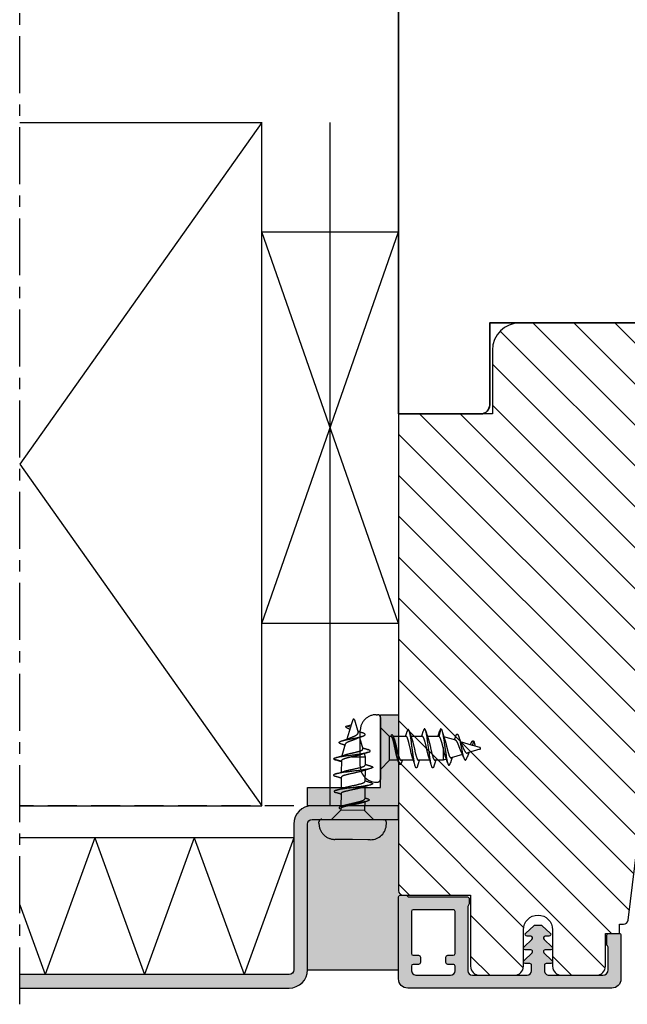
# Model space of a CAD drawing. Units: millimetres. Extents: x -83 to 660, y -6 to 589.
# Drawn here: x 231 to 298, y 239 to 347 of the extents above; entities that cross this region are included whole.
import ezdxf

# ---------------------------------------------------------------- set-up
doc = ezdxf.new("R2010")
doc.units = ezdxf.units.MM
doc.header["$LTSCALE"] = 0.5
for name, pattern in [('ACAD_ISO04W100', [30, 24, -3, 0, -3]), ('CENTRE', [2, 1.25, -0.25, 0.25, -0.25]), ('DASHED2', [9.524999999999999, 6.35, -3.175])]:
    doc.linetypes.add(name, pattern=pattern)
for name, color, linetype in [('1', 7, 'Continuous'), ('2', 4, 'Continuous'), ('bes', 1, 'ACAD_ISO04W100'), ('ICTEXT', 7, 'Continuous'), ('SKR', 6, 'Continuous')]:
    doc.layers.add(name, color=color, linetype=linetype)
doc.linetypes.add('BATTING', pattern='A,0.00254,-2.54,[134,ltypeshp.shx,S=2.54,R=0,X=-2.54,Y=0],-5.08,[134,ltypeshp.shx,S=2.54,R=180,X=2.54,Y=0],-2.54', length=10.16254)

# ---------------------------------------------------------------- blocks, each defined once
blk = doc.blocks.new('CBF2501')
at = {"layer": 'SKR'}
h = blk.add_hatch(color=9, dxfattribs=at)
h.dxf.hatch_style = 1
edge = h.paths.add_edge_path()
edge.add_arc((8.30000000000669, 8.099999999990448), 0.5, 270.0000000829594, 360)
edge.add_line((8.80000000000669, 8.099999999990448), (8.800000000010783, 14.09999999984413))
edge.add_arc((8.300000000010613, 14.0999999998443), 0.5000000000001705, 359.9999999999804, 449.9999999999349)
edge.add_line((8.300000000011181, 14.59999999984447), (7.706738853748021, 14.59999999984493))
edge.add_arc((7.706738853746458, 14.39999999984468), 0.2000000000002444, 89.99999999955217, 180.0000000000082)
edge.add_line((7.506738853746214, 14.39999999984466), (7.506738853746725, 13.89999999999077))
edge.add_arc((7.306738853747055, 13.89999999999107), 0.1999999999996707, 222.1630009892593, 359.999999999915, ccw=False)
edge.add_line((7.15849121206108, 13.76575158571956), (6.33529637569066, 14.65320888861084))
edge.add_arc((6.206738853747023, 14.49999999999211), 0.200000000000184, 49.99999999767714, 179.9999999999949)
edge.add_line((6.006738853746839, 14.49999999999213), (6.006738853746725, 13.89999999984639))
edge.add_arc((5.806738853747387, 13.89999999984648), 0.1999999999993385, 222.1630009894978, 359.99999999997306, ccw=False)
edge.add_line((5.658491212062216, 13.76575158557458), (4.853369426879937, 14.63372496977033))
edge.add_arc((4.70673885374795, 14.49771219454951), 0.2000000000007139, 42.84863474906473, 179.9999999999985)
edge.add_line((4.506738853747237, 14.49771219454951), (4.506738853746953, 14.09999999970092))
edge.add_arc((4.306738853748628, 14.09999999970123), 0.1999999999983251, 222.163000989133, 359.99999999990894, ccw=False)
edge.add_line((4.158491212063353, 13.96575158543095), (3.353369426878288, 14.83372496962577))
edge.add_arc((3.500000000010207, 14.96973774484385), 0.1999999999987983, 180.0000000000051, 222.8486347485014, ccw=False)
edge.add_line((3.300000000011408, 14.96973774484383), (3.300000000011863, 15.63026225484987))
edge.add_arc((3.500000000011503, 15.63026225484982), 0.1999999999996396, 137.1513652507547, 179.9999999999857, ccw=False)
edge.add_line((3.353369426880732, 15.76627503007038), (4.158491212064035, 16.63424841426516))
edge.add_arc((4.306738853748948, 16.4999999999931), 0.1999999999992533, -1.0231815394945443e-12, 137.8369990104191, ccw=False)
edge.add_line((4.506738853748203, 16.4999999999931), (4.506738853748431, 16.10228780543617))
edge.add_arc((4.706738853749123, 16.10228780543633), 0.2000000000006921, 180.0000000000468, 317.1513652508789)
edge.add_line((4.85336942688096, 15.96627503021537), (5.658491212064206, 16.83424841440936))
edge.add_arc((5.806738853749978, 16.70000000013775), 0.1999999999995878, 0, 137.8369990106802, ccw=False)
edge.add_line((6.006738853749567, 16.70000000013775), (6.006738853748431, 16.09999999999173))
edge.add_arc((6.206738853749172, 16.09999999999163), 0.2000000000007418, 179.9999999999735, 310.0000000018528)
edge.add_line((6.335296375691911, 15.94679111137143), (7.158491212064206, 16.83424841426271))
edge.add_arc((7.306738853749986, 16.69999999999018), 0.2000000000002065, 1.0231815394945443e-12, 137.8369990104879, ccw=False)
edge.add_line((7.506738853750193, 16.69999999999019), (7.506738853748487, 16.19999999984453))
edge.add_arc((7.70673885374859, 16.19999999984467), 0.2000000000001023, 180.0000000000407, 270.0000000001465)
edge.add_line((7.706738853749101, 15.99999999984457), (8.300000000012147, 15.99999999984411))
edge.add_arc((8.300000000012545, 16.49999999984417), 0.5000000000000568, 269.9999999999544, 359.9999999999935)
edge.add_line((8.800000000012602, 16.49999999984411), (8.800000000016581, 22.39999999999347))
edge.add_arc((8.200000000016004, 22.39999999999366), 0.600000000000577, 359.9999999999823, 449.9999999999362)
edge.add_line((8.200000000016672, 22.99999999999423), (5.712249900176204, 22.99999999999568))
edge.add_arc((5.712249900390009, 22.7999999990518), 0.2000000009438843, 90.00000006125059, 141.3178123949033)
edge.add_arc((5.400000000017413, 23.04999999999646), 0.1999999999998959, 269.9999999999636, 321.3178125679133, ccw=False)
edge.add_line((5.400000000017286, 22.84999999999656), (4.400000000017229, 22.84999999999733))
edge.add_arc((4.400000000017542, 23.04999999999729), 0.1999999999999602, 179.999999999943, 269.9999999999104, ccw=False)
edge.add_line((4.200000000017582, 23.04999999999749), (4.200000000018491, 24.19999999999698))
edge.add_arc((4.400000000018338, 24.19999999999695), 0.1999999999998465, 89.9999999999593, 179.9999999999918, ccw=False)
edge.add_line((4.40000000001848, 24.3999999999968), (9.200000000018605, 24.39999999999316))
edge.add_arc((9.200000000017482, 23.39999999999272), 1.000000000000441, -2.029310053330846e-11, 89.99999999993571, ccw=False)
edge.add_line((10.20000000001792, 23.39999999999236), (10.20000000000087, 0.999999999993495))
edge.add_arc((9.20000000000087, 0.999999999993495), 1, -90.00000000004229, 0, ccw=False)
edge.add_line((9.20000000000013, -6.505018745883717e-12), (0.2000000000001307, -1.385558334732195e-13))
edge.add_arc((0.2000000000002728, 0.2000000000001059), 0.2000000000002444, 179.9999999999918, 269.9999999999593, ccw=False)
edge.add_line((2.842170943040401e-14, 0.2000000000001343), (2.842170943040401e-14, 0.8000000000005549))
edge.add_arc((0.1999999999998351, 0.8000000000003078), 0.1999999999998067, 119.9999999844475, 179.9999999999292, ccw=False)
edge.add_arc((-6.940865937554719e-10, 1.146410161915559), 0.2000000006948427, 300.0000001302059, 359.999999946668)
edge.add_line((0.200000000000756, 1.146410161729396), (0.2000000000058719, 7.549999999995951))
edge.add_arc((0.4000000000060879, 7.549999999995894), 0.200000000000216, 89.99999999993491, 179.9999999999837, ccw=False)
edge.add_line((0.4000000000063153, 7.74999999999611), (0.9000000000067132, 7.749999999996167))
edge.add_arc((0.9000000000060735, 7.549999999995842), 0.2000000000003244, 51.78678941995469, 89.99999999981668, ccw=False)
edge.add_arc((1.333012700730337, 8.100000000915879), 0.5000000000000762, 231.7867894199598, 269.9999999999542)
edge.add_line((1.333012700729938, 7.600000000915802), (8.300000000730648, 7.600000000910544))
edge = h.paths.add_edge_path(flags=16)
edge.add_line((8.800000000001575, 1.999999999993779), (8.800000000004815, 5.699999999990414))
edge.add_arc((8.300000000004644, 5.699999999990641), 0.5000000000001705, 359.999999999974, 449.9999999999283)
edge.add_line((8.30000000000527, 6.199999999990812), (7.800000000006122, 6.19999999999121))
edge.add_arc((7.800000000005994, 5.999999999990496), 0.2000000000007134, 89.99999999996336, 180.0000000000041)
edge.add_line((7.600000000005281, 5.999999999990482), (7.600000000004769, 5.399999999992534))
edge.add_arc((7.400000000004368, 5.39999999999235), 0.2000000000004007, -89.99999999986568, 5.292122295941226e-11, ccw=False)
edge.add_line((7.400000000004837, 5.199999999991949), (6.80000000000453, 5.199999999992858))
edge.add_arc((6.800000000004658, 5.399999999993145), 0.2000000000002871, 180.0000000000122, 269.9999999999634, ccw=False)
edge.add_line((6.600000000004371, 5.399999999993103), (6.600000000005679, 5.999999999991818))
edge.add_arc((6.400000000005576, 5.999999999991704), 0.2000000000001023, 3.256887993816975e-11, 89.99999999998371)
edge.add_line((6.400000000005633, 6.199999999991807), (1.800000000005667, 6.199999999995303))
edge.add_arc((1.800000000005497, 5.999999999995485), 0.1999999999998181, 89.99999999995114, 180)
edge.add_line((1.600000000005679, 5.999999999995485), (1.60000000000278, 1.599999999999145))
edge.add_arc((1.800000000002896, 1.599999999998847), 0.2000000000001165, 179.9999999999145, 269.9999999997354)
edge.add_line((1.800000000001972, 1.39999999999873), (6.400000000001938, 1.39999999999478))
edge.add_arc((6.400000000001612, 1.599999999995493), 0.2000000000007134, 270.0000000000936, 360.0000000000122)
edge.add_line((6.600000000002325, 1.599999999995536), (6.600000000001984, 2.199999999994393))
edge.add_arc((6.800000000002186, 2.199999999994322), 0.2000000000002018, 89.99999999993082, 179.9999999999797, ccw=False)
edge.add_line((6.800000000002427, 2.399999999994524), (7.400000000002677, 2.399999999994495))
edge.add_arc((7.400000000002109, 2.199999999994223), 0.2000000000002728, 8.185452315956354e-12, 89.99999999983709, ccw=False)
edge.add_line((7.600000000002382, 2.199999999994251), (7.60000000000187, 1.599999999995536))
edge.add_arc((7.800000000002655, 1.59999999999545), 0.2000000000007844, 179.9999999999756, 269.9999999999349)
edge.add_line((7.800000000002427, 1.399999999994666), (8.20000000000121, 1.39999999999387))
edge.add_arc((8.200000000001666, 1.999999999993779), 0.599999999999909, 269.9999999999566, 360)
at = {"layer": '1'}
blk.add_lwpolyline([(8.300000000730648, 7.599999999990448, 0.4142135619490104), (8.80000000000669, 8.099999999990448), (8.800000000010783, 14.09999999984413, 0.4142135623728619), (8.300000000011181, 14.59999999984447), (7.706738853748021, 14.59999999984493, 0.4142135623754259), (7.506738853746214, 14.39999999984466), (7.506738853746725, 13.89999999999077, -0.686234292827345), (7.15849121206108, 13.76575158571956), (6.33529637569066, 14.65320888861084, 0.6370702608217136), (6.006738853746839, 14.49999999999213), (6.006738853746725, 13.89999999984639, -0.6862342928261862), (5.658491212062216, 13.76575158557458), (4.853369426879937, 14.63372496977033, 0.6818428371805951), (4.506738853747237, 14.49771219454951), (4.506738853746953, 14.09999999970092, -0.6862342928281163), (4.158491212063353, 13.96575158543095), (3.353369426878288, 14.83372496962577, -0.1891717559938138), (3.300000000011408, 14.96973774484383), (3.300000000011863, 15.63026225484987, -0.189171755997135), (3.353369426880732, 15.76627503007038), (4.158491212064035, 16.63424841426516, -0.68623429282583), (4.506738853748203, 16.4999999999931), (4.506738853748431, 16.10228780543617, 0.6818428371799506), (4.85336942688096, 15.96627503021537), (5.658491212064206, 16.83424841440936, -0.6862342928275023), (6.006738853749567, 16.70000000013775), (6.006738853748431, 16.09999999999173, 0.6370702608190195), (6.335296375691911, 15.94679111137143), (7.158491212064206, 16.83424841426271, -0.6862342928262626), (7.506738853750193, 16.69999999999019), (7.506738853748487, 16.19999999984453, 0.414213562373636), (7.706738853749101, 15.99999999984457), (8.300000000012147, 15.99999999984411, 0.4142135623732948), (8.800000000012602, 16.49999999984411), (8.800000000016581, 22.39999999999347, 0.4142135623728591), (8.200000000016672, 22.99999999999423), (5.712249900176204, 22.99999999999568, 0.2277350763154354), (5.556124950023985, 22.92500000005484, -0.2277350773907691), (5.400000000017286, 22.84999999999656), (4.400000000017229, 22.84999999999733, -0.4142135623729286), (4.200000000017582, 23.04999999999749), (4.200000000018491, 24.19999999999698, -0.4142135623732615), (4.40000000001848, 24.3999999999968), (9.200000000018605, 24.39999999999316, -0.4142135623728703), (10.20000000001792, 23.39999999999236), (10.20000000000087, 0.999999999993495, -0.4142135623733115), (9.20000000000013, -6.505018745883717e-12), (0.2000000000001307, -1.385558334732195e-13, -0.4142135623729286), (2.842170943040401e-14, 0.2000000000001343), (2.842170943040401e-14, 0.8000000000005549, -0.2679491925035243), (0.100000000046947, 0.9732050807841723, 0.2679491915727903), (0.200000000000756, 1.146410161729396), (0.2000000000058719, 7.549999999995951, -0.4142135623733448), (0.4000000000063153, 7.74999999999611), (0.9000000000067132, 7.749999999996167, -0.1682991168089164), (1.02371791449886, 7.707142857401724, 0.168299116809511), (1.333012700729938, 7.600000000915802), (8.300000000730648, 7.600000000910544)], format="xyb", dxfattribs=at)
blk.add_lwpolyline([(8.800000000001575, 1.999999999993779), (8.800000000004815, 5.699999999990414, 0.4142135623728619), (8.30000000000527, 6.199999999990812), (7.800000000006122, 6.19999999999121, 0.4142135623733031), (7.600000000005281, 5.999999999990482), (7.600000000004769, 5.399999999992534, -0.4142135623726788), (7.400000000004837, 5.199999999991949), (6.80000000000453, 5.199999999992858, -0.4142135623728454), (6.600000000004371, 5.399999999993103), (6.600000000005679, 5.999999999991818, 0.4142135623728453), (6.400000000005633, 6.199999999991807), (1.800000000005667, 6.199999999995303, 0.4142135623733448), (1.600000000005679, 5.999999999995485), (1.60000000000278, 1.599999999999145, 0.4142135623721793), (1.800000000001972, 1.39999999999873), (6.400000000001938, 1.39999999999478, 0.4142135623726788), (6.600000000002325, 1.599999999995536), (6.600000000001984, 2.199999999994393, -0.4142135623733448), (6.800000000002427, 2.399999999994524), (7.400000000002677, 2.399999999994495, -0.414213562372221), (7.600000000002382, 2.199999999994251), (7.60000000000187, 1.599999999995536, 0.4142135623728869), (7.800000000002427, 1.399999999994666), (8.20000000000121, 1.39999999999387, 0.4142135623733169)], format="xyb", close=True, dxfattribs=at)
blk = doc.blocks.new('29FKH40x73')
at = {"layer": 'SKR'}
h = blk.add_hatch(dxfattribs=at)
h.set_pattern_fill('ANSI31', color=256)
h.set_pattern_definition([(45, (0, 0), (-2.245064030267288, 2.245064030267288), [])])
edge = h.paths.add_edge_path()
edge.add_line((66.59999999999997, 16.89999999999554), (70.59999999999991, 16.89999999999557))
edge.add_arc((70.60000000000039, 17.89999999999605), 1.000000000000483, 269.9999999999723, 359.9999999999723)
edge.add_line((71.60000000000088, 17.89999999999557), (71.59999999999951, 21.70000000000033))
edge.add_arc((70.59999999999953, 21.70000000000031), 0.9999999999999858, 8.142219984546719e-13, 90.00000000000081)
edge.add_line((70.59999999999951, 22.7000000000003), (67.00000000000051, 22.70000000000075))
edge.add_line((67.00000000000051, 22.70000000000075), (67.00000000000051, 24.25000000000002))
edge.add_line((67.00000000000051, 24.25000000000002), (66.00000000000051, 24.25000000000002))
edge.add_line((66.00000000000051, 24.25000000000002), (66.00000000000045, 24.6817019571595))
edge.add_arc((65.50000000000048, 24.68170195715953), 0.4999999999999716, 359.9999999999963, 443.0000000000165)
edge.add_line((65.56093467170291, 25.17797503298018), (11.31719598489224, 31.83826866937158))
edge.add_arc((11.49999999999982, 33.32708789683346), 1.499999999999879, 180.0000000000043, 263.0000000000049, ccw=False)
edge.add_line((9.999999999999947, 33.32708789683335), (9.999999999999094, 38.19999999999982))
edge.add_arc((8.499999999999094, 38.19999999999987), 1.5, 359.9999999999978, 449.9999999999979)
edge.add_line((8.499999999999151, 39.69999999999987), (3.000000000000004, 39.69999999999987))
edge.add_arc((3.000000000000032, 36.6999999999999), 2.999999999999972, 90.00000000000053, 180.0000000000005)
edge.add_line((6.039613253960852e-14, 36.69999999999987), (3.552713678800501e-15, 13.30000000000021))
edge.add_arc((3.000000000000004, 13.30000000000021), 3, 180, 270)
edge.add_line((3.000000000000004, 10.30000000000021), (10.00000000000091, 10.30000000000021))
edge.add_line((10.00000000000091, 10.30000000000021), (10.00000000000091, -3.552713678800501e-15))
edge.add_line((10.00000000000091, -2.664535259100376e-15), (62.30000000000024, 2.575717417130363e-14))
edge.add_arc((62.30000000000021, 0.4999999999999973), 0.4999999999999716, 270.0000000000032, 360.0000000000032)
edge.add_line((62.80000000000018, 0.5000000000000258), (62.80000000000018, 7.899999999997843))
edge.add_line((62.80000000000018, 7.899999999997843), (70.60000000000036, 7.899999999996933))
edge.add_arc((70.60000000000062, 8.899999999997188), 1.000000000000255, 269.9999999999853, 359.9999999999853)
edge.add_line((71.60000000000088, 8.899999999996933), (71.59999999999991, 12.69999999999666))
edge.add_arc((70.59999999999992, 12.69999999999665), 0.9999999999999858, 8.142219984546719e-13, 90.00000000000081)
edge.add_line((70.59999999999991, 13.69999999999663), (66.59999999999997, 13.69999999999663))
edge.add_arc((66.59999999999997, 15.29999999999609), 1.599999999999454, 90, 270, ccw=False)
at = {"layer": '1'}
blk.add_lwpolyline([(66.59999999999997, 16.89999999999554), (70.59999999999991, 16.89999999999557, 0.414213562373095), (71.60000000000088, 17.89999999999557), (71.59999999999951, 21.70000000000033, 0.414213562373095), (70.59999999999951, 22.7000000000003), (67.00000000000051, 22.70000000000075), (67.00000000000051, 24.25000000000002), (66.00000000000051, 24.25000000000002), (66.00000000000045, 24.6817019571595, 0.3788661086954151), (65.56093467170291, 25.17797503298018), (11.31719598489224, 31.83826866937158, -0.3788661086953173), (9.999999999999947, 33.32708789683335), (9.999999999999094, 38.19999999999982, 0.414213562373095), (8.499999999999151, 39.69999999999987), (3.000000000000004, 39.69999999999987, 0.414213562373095), (6.039613253960852e-14, 36.69999999999987), (3.552713678800501e-15, 13.30000000000021, 0.414213562373095), (3.000000000000004, 10.30000000000021), (10.00000000000091, 10.30000000000021), (10.00000000000091, -2.664535259100376e-15), (62.30000000000024, 2.575717417130363e-14, 0.414213562373095), (62.80000000000018, 0.5000000000000258), (62.80000000000018, 7.899999999997843), (70.60000000000036, 7.899999999996933, 0.414213562373095), (71.60000000000088, 8.899999999996933), (71.59999999999991, 12.69999999999666, 0.414213562373095), (70.59999999999991, 13.69999999999663), (66.59999999999997, 13.69999999999663, -0.9999999999999999)], format="xyb", close=True, dxfattribs=at)
blk = doc.blocks.new('PH4-3x11')
at = {"layer": 'bes', "color": 6}
for p, q in [((0, -3.399999999999977), (0, 3.399999999999977)), ((0.4499999999999318, 3.699999999999989), (0.2999999999999545, 3.699999999999989)), ((-1, 1.300000000000011), (0, 2.300000000000011)), ((-7.249700526005199, 1.189209825147429), (-6.876926756927901, 1.300000000000011)), ((-6.876926756927901, -0.1408792146062297), (-6.876926756927901, 1.300000000000011)), ((-6.876926756927901, 1.300000000000011), (-5.976814610735914, 1.300000000000011)), ((-5.423079775626775, 1.300000000000011), (-4.177050111582275, 1.300000000000011)), ((-3.62398726766196, 1.300000000000011), (-2.278022396867755, 1.300000000000011)), ((-1.93473576898748, 1.300000000000011), (-1, 1.300000000000011)), ((-1, 1.300000000000011), (-1, -1.300000000000011)), ((2.199999999999932, 1.949999999999989), (2.199999999999932, 1.688650890551344)), ((2.199999999999932, 1.688650890551344), (2.199999999999932, -0.0001972763725461846)), ((-10.9284888853532, 0.09585605568418032), (-9.555020762420213, 0.5040574531988113)), ((-9.013403947943743, 0.6650286012692845), (-7.769725969985302, 1.034655737264757)), ((-10.9284888853532, -0.09585605568418032), (-10.39398906458871, -0.2547119986539315)), ((-10.24916994336138, -0.7951843169815334), (-10.39398906458871, -0.2547119986539315)), ((-10.39398906458871, -0.2547119986539315), (-10.12571503917161, -0.3344443421016194)), ((-10.12571503917161, -0.3344443421016194), (-10.24916994336138, -0.7951843169815334)), ((-10.12571503917161, -0.3344443421016194), (-8.79668962620326, -0.7294371503421075)), ((-8.267545727274069, -0.8867012873269573), (-6.968214814170437, -1.272868745971891)), ((2.199999999999932, -0.0001972763725461846), (2.199999999999932, -1.68884816692389)), ((-6.649169943361358, -2.149999999999977), (-6.421413129794928, -1.300000000000011)), ((-6.421413129794928, -1.300000000000011), (-5.175512555191403, -1.300000000000011)), ((-4.621444116972157, -1.300000000000011), (-3.363933039730682, -1.300000000000011)), ((-2.845502623229777, -1.300000000000011), (-1.416900120613604, -1.300000000000011)), ((-1.193694883380658, -1.300000000000011), (-1, -1.300000000000011)), ((-1.189169943361435, -1.457069919292337), (-1.146142942121514, -1.300000000000011)), ((-1, -1.300000000000011), (0, -2.300000000000011)), ((2.199999999999932, -1.68884816692389), (2.199999999999932, -1.949999999999989)), ((0.4499999999999318, -3.699999999999989), (0.2999999999999545, -3.699999999999989))]:
    blk.add_line(p, q, dxfattribs=at)
for centre, radius, start, end in [((0.2999999999999545, 3.399999999999977), 0.3, 90, 180), ((0.4499999999999318, 1.949999999999989), 1.75, 0, 90), ((-10.89999999999998, 0), 0.1, 106.5522049443946, 253.4477950556054), ((0.4499999999999318, -1.949999999999989), 1.75, 270, 0), ((0.2999999999999545, -3.399999999999977), 0.3, 180, 270)]:
    blk.add_arc(centre, radius, start, end, dxfattribs=at)
for points, knots in [([(-5.879752741025754, 1.93167506866007), (-5.861225141804312, 1.993799483338478), (-5.751030875916172, 2.290527940207539), (-5.549169943361449, 1.92280464588282), (-5.274169943361358, -0.2188936552943233), (-4.99916994336138, -2.173341772868412), (-4.813394199437539, -2.241871588043921), (-4.719285122180395, -1.935658408458835), (-4.716842711589834, -1.927486582181075)], [2.685772700448193, 2.685772700448193, 2.685772700448193, 2.685772700448193, 2.879793265790644, 3.839724354387526, 4.799655442984408, 5.759586531581289, 6.71951762017817, 6.745094484072169, 6.745094484072169, 6.745094484072169, 6.745094484072169]), ([(-4.082378425550473, 1.919730463036672), (-4.021308931487511, 2.123234798632325), (-3.868572770757737, 2.315485324868575), (-3.62416994336138, 1.057914837129317), (-3.4408366100281, -0.4792172921647193), (-3.349169943361403, -1.074999999999989)], [8.959792639612548, 8.959792639612548, 8.959792639612548, 8.959792639612548, 9.599310885968816, 10.5592419745657, 11.51917306316258, 11.51917306316258, 11.51917306316258, 11.51917306316258]), ([(-8.270615720354044, -1.31992274483531), (-8.360133794689773, -1.591530212553891), (-8.539651869025647, -1.683536671991021), (-8.80916994336144, -0.4884220539837543), (-9.079169943361421, 0.9541410088704083), (-9.324205255957736, 1.429556763723042), (-9.479240568554133, 1.126521732502511), (-9.544275881150384, 0.9381899121021888)], [5.65991349021574, 5.65991349021574, 5.65991349021574, 5.65991349021574, 6.597344572538574, 7.539822368615513, 8.482300164692452, 9.424777960769392, 10.10582616169129, 10.10582616169129, 10.10582616169129, 10.10582616169129]), ([(-7.879830842023694, 1.001932034480035), (-7.832436151778666, 1.141873890927798), (-7.786965566029721, 1.284563920330697), (-7.725695361379849, 1.481166307154865), (-7.709079656387757, 1.535092720529804), (-7.692587709366308, 1.58911376192367)], [0.03515431492097044, 0.03515431492097044, 0.03515431492097044, 0.03515431492097044, 0.08038932829601128, 0.08038932829601128, 0.09742457638997504, 0.09742457638997504, 0.09742457638997504, 0.09742457638997504]), ([(-6.649169943361358, -2.149999999999977), (-6.739169943361389, -2.120757227339027), (-6.919169943361453, -1.382866589605271), (-7.189169943361435, 0.740103631906436), (-7.446975865363015, 2.031444109792858), (-7.614781787364677, 1.843974933117352), (-7.692587709366308, 1.58911376192367)], [0, 0, 0, 0, 0.942477796076939, 1.884955592153878, 2.827433388230817, 3.642215098117867, 3.642215098117867, 3.642215098117867, 3.642215098117867]), ([(-5.273103326125693, -1.006627081623094), (-5.349377803059724, -0.7862874197326164), (-5.425652279993756, -0.4563155953219393), (-5.501926756927901, -0.1133244346455626), (-5.593593423594484, 0.2988823435473478), (-5.685260090261181, 0.7299645683398239), (-5.776926756927878, 0.9958933183423824), (-5.843556041530519, 1.189187598720082), (-5.910185326133274, 1.295341994560658), (-5.976814610735914, 1.297782139371691)], [-5.598399897625843, -5.598399897625843, -5.598399897625843, -5.598399897625843, -4.799655442984409, -4.799655442984409, -4.799655442984409, -3.839724354387527, -3.839724354387527, -3.839724354387527, -3.141984117648384, -3.141984117648384, -3.141984117648384, -3.141984117648384]), ([(-3.576926756927833, -0.6499999999999773), (-3.66859342359453, -0.2897592929368216), (-3.760260090261227, 0.17466922587505), (-3.85192675692781, 0.5491993975255696), (-3.943593423594507, 0.9237295691760323), (-4.035260090261204, 1.208424249112738), (-4.126926756927901, 1.280260808922378), (-4.143634541812617, 1.293354224793291), (-4.160342326697446, 1.299402221149649), (-4.177050111582275, 1.298766017411708)], [-11.51917306316257, -11.51917306316257, -11.51917306316257, -11.51917306316257, -10.5592419745657, -10.5592419745657, -10.5592419745657, -9.599310885968816, -9.599310885968816, -9.599310885968816, -9.424347371796063, -9.424347371796063, -9.424347371796063, -9.424347371796063]), ([(-2.309172546218974, 1.555140631974893), (-2.295838345266475, 1.597385908370882), (-2.192504144313943, 1.882243487909818), (-1.99916994336138, 1.731078506460506), (-1.729169943361399, 0.1705776493503208), (-1.459169943361417, -1.377033346559074), (-1.279169943361353, -1.581282589716466), (-1.189169943361435, -1.457069919292337)], [3.63027575846136, 3.63027575846136, 3.63027575846136, 3.63027575846136, 3.769911184307764, 4.712388980384705, 5.654866776461645, 6.597344572538587, 7.539822368615528, 7.539822368615528, 7.539822368615528, 7.539822368615528]), ([(-1.531525917787235, -0.9692147353223959), (-1.536814116461073, -0.9544902702015179), (-1.54209287164224, -0.9393322110645386), (-1.589484510382249, -0.79915608444486), (-1.630387438557364, -0.6501488063623242), (-1.713528126839378, -0.3254993432815922), (-1.754971891257355, -0.1539020026158369), (-1.81682658347404, 0.1025908118777465), (-1.836826902927896, 0.1860775192830602), (-1.89861988471273, 0.4413669338033515), (-1.939620135785049, 0.6053033627641753), (-2.022255612024082, 0.8885221760986042), (-2.063073641844085, 1.006620780505443), (-2.145693777752626, 1.191069670352363), (-2.186117754927295, 1.254010504853397), (-2.244203600382207, 1.294167655117747), (-2.2610549657918, 1.300000029072464), (-2.278023154273455, 1.300000011511486)], [0.1257795817836778, 0.1257795817836778, 0.1257795817836778, 0.1257795817836778, 0.1326069941964443, 0.1326069941964443, 0.1872077920530851, 0.1872077920530851, 0.2405124663835349, 0.2405124663835349, 0.2663623997780851, 0.2663623997780851, 0.320939639228605, 0.320939639228605, 0.3732687335557616, 0.3732687335557616, 0.4271139933409737, 0.4271139933409737, 0.4490605888182949, 0.4490605888182949, 0.4490605888182949, 0.4490605888182949]), ([(-9.73093895192062, 0.4517737127877695), (-9.702679441501914, 0.5155743947507858), (-9.675414738139239, 0.5824087746743771), (-9.612805011975524, 0.743968297293975), (-9.578000856854828, 0.8405277988008493), (-9.544275881150384, 0.9381899121021888)], [0.04058653282779229, 0.04058653282779229, 0.04058653282779229, 0.04058653282779229, 0.06365246462323366, 0.06365246462323366, 0.0953164524197738, 0.0953164524197738, 0.0953164524197738, 0.0953164524197738]), ([(-8.933373423117587, -0.3981464428475761), (-8.96072117353242, -0.3392605165738587), (-8.988486375906973, -0.2761151939895967), (-9.055500110288449, -0.1223711787026787), (-9.094269769295352, -0.03157077188819812), (-9.173326302901728, 0.1416610779780854), (-9.212878996649238, 0.2221677824920221), (-9.292785827348212, 0.3553012822242749), (-9.331865336611145, 0.4080553253715493), (-9.411954969766953, 0.4839860766819584), (-9.452156212348996, 0.5061801945397519), (-9.514189228373084, 0.5122527252344753), (-9.534252393839552, 0.5101919574946692), (-9.554821359744437, 0.5041166248958575), (-9.554921056995909, 0.5040870855372646), (-9.555020758770183, 0.5040574524965109)], [0.7575526033364239, 0.7575526033364239, 0.7575526033364239, 0.7575526033364239, 0.7796114925312123, 0.7796114925312123, 0.8092947431165121, 0.8092947431165121, 0.8386414943683478, 0.8386414943683478, 0.8657859250951925, 0.8657859250951925, 0.8930070585192018, 0.8930070585192018, 0.9057802569440468, 0.9057802569440468, 0.9058424670219025, 0.9058424670219025, 0.9058424670219025, 0.9058424670219025]), ([(-8.877955475659064, 0.3670157056817516), (-8.839944531159063, 0.2932304327688939), (-8.803436179986647, 0.208018255705781), (-8.727027915931671, 0.01801300106001236), (-8.68781982213261, -0.08590553796148015), (-8.609195304260652, -0.2943671962922849), (-8.571204509306426, -0.3965343237102275), (-8.513330981096374, -0.5371203928788759), (-8.49354094486307, -0.5824353822317789), (-8.434766046177742, -0.705577592196164), (-8.396150123047732, -0.7711972634937752), (-8.327332430695947, -0.854414215135705), (-8.297357827939663, -0.8778323745306125), (-8.267535518321097, -0.8867010848007908)], [0.1907716440739388, 0.1907716440739388, 0.1907716440739388, 0.1907716440739388, 0.2209613021192603, 0.2209613021192603, 0.2536333511051084, 0.2536333511051084, 0.2876273328503319, 0.2876273328503319, 0.3055310309039352, 0.3055310309039352, 0.3408484686691471, 0.3408484686691471, 0.3700232355061548, 0.3700232355061548, 0.3700232355061548, 0.3700232355061548]), ([(-7.066612778684203, -0.9750746019191183), (-7.068609685381148, -0.9692342741918765), (-7.070610080222536, -0.9633240670034979), (-7.098195610241191, -0.8810178785141147), (-7.124076242187243, -0.7943271890726464), (-7.186430040005007, -0.5662727159466954), (-7.222264223250363, -0.4190068548365957), (-7.277467269796489, -0.1886210285767334), (-7.296025444017005, -0.1106959701673418), (-7.333611890206157, 0.04430232710063819), (-7.352535409019197, 0.1209343050180109), (-7.409247068893478, 0.3425736664508463), (-7.446906145067146, 0.4809020465943377), (-7.521400021136628, 0.71817585593476), (-7.557849045650187, 0.816255220666676), (-7.63436824315886, 0.9651223451748479), (-7.673647817678443, 1.013053167739997), (-7.73212543409727, 1.038889877824715), (-7.750857524606317, 1.04026031114995), (-7.769715657955317, 1.034656240788536)], [0.08769045469360426, 0.08769045469360426, 0.08769045469360426, 0.08769045469360426, 0.09036607569595284, 0.09036607569595284, 0.1245201607207437, 0.1245201607207437, 0.1724626089156319, 0.1724626089156319, 0.1965227807338577, 0.1965227807338577, 0.2204287616513399, 0.2204287616513399, 0.267246533350474, 0.267246533350474, 0.3122844492089808, 0.3122844492089808, 0.3582764890937308, 0.3582764890937308, 0.3800795606147206, 0.3800795606147206, 0.3800795606147206, 0.3800795606147206]), ([(-7.142819475954866, 0.8861845677444649), (-7.106515876073217, 0.7879728984274266), (-7.070374809691089, 0.6678453952999917), (-7.007799031629929, 0.4324967050959572), (-6.98185527135638, 0.3253056873658693), (-6.92966078091672, 0.09767836194652091), (-6.903578885196225, -0.02168519139144109), (-6.877338537698506, -0.1408982120119049)], [0.7954159576744187, 0.7954159576744187, 0.7954159576744187, 0.7954159576744187, 0.8425353549719493, 0.8425353549719493, 0.8774197014814161, 0.8774197014814161, 0.9136424004759081, 0.9136424004759081, 0.9136424004759081, 0.9136424004759081]), ([(-5.32338391654082, 1.001585223087886), (-5.322726987625515, 0.9996964028769071), (-5.32207005871021, 0.9977990959999943), (-5.321413129794905, 0.9958933183423824), (-5.229746463128322, 0.7299645683398239), (-5.138079796461625, 0.2988823435473478), (-5.046413129794928, -0.1133244346455626), (-4.954746463128231, -0.525531212838473), (-4.863079796461648, -0.9189338609755282), (-4.771413129794951, -1.125833024919757), (-4.721423458854019, -1.238663800812844), (-4.671433787913088, -1.296013105093095), (-4.621444116972157, -1.296477776685606)], [3.832845010873689, 3.832845010873689, 3.832845010873689, 3.832845010873689, 3.839724354387526, 3.839724354387526, 3.839724354387526, 4.799655442984408, 4.799655442984408, 4.799655442984408, 5.759586531581289, 5.759586531581289, 5.759586531581289, 6.283077141526135, 6.283077141526135, 6.283077141526135, 6.283077141526135]), ([(-3.5248527307009, 1.002652231994773), (-3.482039530398879, 0.8794537608629298), (-3.439226330096972, 0.7241248730674101), (-3.396413129794951, 0.5491993975255696), (-3.304746463128254, 0.17466922587505), (-3.21307979646167, -0.2897592929368216), (-3.121413129794973, -0.6499999999999773)], [10.11090318941447, 10.11090318941447, 10.11090318941447, 10.11090318941447, 10.5592419745657, 10.5592419745657, 10.5592419745657, 11.51917306316258, 11.51917306316258, 11.51917306316258, 11.51917306316258]), ([(-1.849449636396571, 1.038171422954804), (-1.823276299691543, 0.9600723721341637), (-1.797466409569665, 0.866752619726924), (-1.754040156087854, 0.6913450915278077), (-1.736726037610765, 0.6166792776166972), (-1.684647269956258, 0.383078202185402), (-1.649764344670075, 0.2154783338201582), (-1.580847411320747, -0.1248463416645222), (-1.547386375816359, -0.2942775023579998), (-1.477970659582184, -0.6183746936824832), (-1.442488254052023, -0.7689032916926521), (-1.373191764432249, -1.013913711116004), (-1.340586226337678, -1.109666753367321), (-1.280481006149898, -1.236172778303171), (-1.253237586442651, -1.274011683518609), (-1.214952044629626, -1.296841246143174), (-1.204317278141048, -1.299999511170199), (-1.193676901736467, -1.299999488332844)], [0.6429836667799647, 0.6429836667799647, 0.6429836667799647, 0.6429836667799647, 0.6828413245763064, 0.6828413245763064, 0.7092097613545484, 0.7092097613545484, 0.7614220818786048, 0.7614220818786048, 0.8134680794235463, 0.8134680794235463, 0.8672737333529607, 0.8672737333529607, 0.9170720611885128, 0.9170720611885128, 0.95896158524724, 0.95896158524724, 0.9750313278786436, 0.9750313278786436, 0.9750313278786436, 0.9750313278786436]), ([(-9.988150144357633, -0.6210738326210503), (-10.01515674402549, -0.682832494060392), (-10.10216334369352, -0.8397644885030218), (-10.18916994336143, -0.8455302948522103), (-10.24916994336138, -0.7951843169815334)], [0.3455060803338603, 0.3455060803338603, 0.3455060803338603, 0.3455060803338603, 0.628318530717968, 1.256637061435936, 1.256637061435936, 1.256637061435936, 1.256637061435936]), ([(-6.877370311538357, -0.1409158612455599), (-6.849726281480912, -0.2564192921223025), (-6.821934354238351, -0.3696548443831489), (-6.765868873787895, -0.5849139668010253), (-6.737834460022327, -0.6861185806812955), (-6.68970912175223, -0.8465919930956716), (-6.669576533610325, -0.9095045526005379), (-6.61035688875404, -1.076699233818204), (-6.571692922186116, -1.162648153760983), (-6.495257202775974, -1.272809111900642), (-6.458188317535019, -1.300000000000011), (-6.421413129794928, -1.300000000000011)], [6.886420697539744e-05, 6.886420697539744e-05, 6.886420697539744e-05, 6.886420697539744e-05, 0.03589889346111034, 0.03589889346111034, 0.07150992569706047, 0.07150992569706047, 0.09772286177147664, 0.09772286177147664, 0.1485740969820296, 0.1485740969820296, 0.1959338926021162, 0.1959338926021162, 0.1959338926021162, 0.1959338926021162]), ([(-3.477553709229255, -0.9699614103600993), (-3.479964296364301, -0.9632549393234626), (-3.482377365425918, -0.956458799059817), (-3.515519661117651, -0.8620067747397115), (-3.546351830207868, -0.7610584241740526), (-3.576926756927833, -0.6500000000000341)], [0.9679592097474106, 0.9679592097474106, 0.9679592097474106, 0.9679592097474106, 0.9710705578622362, 0.9710705578622362, 1.010644514425851, 1.010644514425851, 1.010644514425851, 1.010644514425851]), ([(-3.349169943361403, -1.074999999999989), (-3.259169943361371, -1.64619241429989), (-3.115880617801281, -2.237962029943617), (-2.972591292241077, -1.990943177274232), (-2.919301966680905, -1.812389266009234)], [0, 0, 0, 0, 0.942477796076941, 1.500522308392114, 1.500522308392114, 1.500522308392114, 1.500522308392114]), ([(-3.121413129794973, -0.6499999999999773), (-3.094694162080714, -0.7643722415162983), (-3.068380562090283, -0.8680335013741001), (-3.014433045830515, -1.049969481342146), (-2.987068023365623, -1.126019299923882), (-2.923421209374396, -1.255665510155154), (-2.887373344101434, -1.295426678881711), (-2.849693219038159, -1.299876122378578), (-2.847596739111623, -1.300000001599244), (-2.845502798048869, -1.300000002776699)], [0, 0, 0, 0, 0.04042242504785885, 0.04042242504785885, 0.0822929627043086, 0.0822929627043086, 0.1360691093409353, 0.1360691093409353, 0.1392420857884084, 0.1392420857884084, 0.1392420857884084, 0.1392420857884084])]:
    blk.add_open_spline(points, degree=3, knots=knots, dxfattribs=at)
for points in [[(-7.394077376895325, 1.63542321187839), (-7.314782344420223, 1.381717850384689), (-7.232318347788464, 1.128418636550975), (-7.142820785126332, 0.8861843126567237)], [(-6.074744522301103, 1.300000000000011), (-6.007225162558825, 1.508484529726843), (-5.942832109513461, 1.720165266512993), (-5.879752741025754, 1.93167506866007)], [(-5.615124367118028, 1.918083150389862), (-5.522342480941802, 1.60916763960347), (-5.426487540336097, 1.299853361259522), (-5.323384126620567, 1.002980905411562)], [(-5.483036608987959, 1.285095191829157), (-5.482952986197915, 1.285043056419738), (-5.482869363407872, 1.284990762643531), (-5.482785740617715, 1.284938310533278)], [(-4.274872722368059, 1.300000000000011), (-4.20839221451854, 1.504259216814489), (-4.144679265885202, 1.7121228626483), (-4.082378425550473, 1.919730463036672)], [(-3.819042384520458, 1.931583981206529), (-3.72586281178485, 1.619160694105915), (-3.629716223792457, 1.306229951388445), (-3.524860164774964, 1.004003242724707)], [(-2.391289526532205, 1.300000000000011), (-2.363431303059997, 1.384628201943997), (-2.336110242642803, 1.469796903096835), (-2.309172546218974, 1.555140631974893)], [(-2.000958326384989, 1.51201746194738), (-1.951937070709846, 1.352814576383992), (-1.901770039317512, 1.194267476542962), (-1.849445480805116, 1.038171987810188)], [(-9.143042453398152, 1.007241132956779), (-9.061766127839746, 0.7792411149520717), (-8.97449381324384, 0.5544978205774669), (-8.877957232712902, 0.3670150074476055)], [(-9.886043991878068, -0.4056757415170864), (-9.921288193005353, -0.4733949120974899), (-9.95533007308029, -0.54602093090989), (-9.988150144357633, -0.6210738326210503)], [(-8.612045201151773, -1.274859089789288), (-8.708800657024199, -0.9705226587609559), (-8.812235054552957, -0.6591073551979889), (-8.933359979050465, -0.3981413151828974)], [(-8.135124799105029, -0.9260574303900739), (-8.182030883613038, -1.055047179459564), (-8.226917377385575, -1.187337271284775), (-8.270615720354044, -1.319922744835253)], [(-6.772737701456208, -1.91272605741085), (-6.8660075355142, -1.597164310604171), (-6.962058068799479, -1.280796245850468), (-7.066612129132182, -0.9750744578282138)], [(-4.982822446198611, -1.922337209458419), (-5.075259399993001, -1.613887557083672), (-5.170106668348581, -1.306014454221781), (-5.273157372398487, -1.007852547848643)], [(-3.192124936252185, -1.843357278084511), (-3.282268512681185, -1.548231989188366), (-3.375855815118598, -1.252819441433132), (-3.477552761997799, -0.9699612532914443)], [(-1.433234862473682, -1.253460012736014), (-1.465292603191301, -1.157616206771934), (-1.498008183615866, -1.062573561323518), (-1.531530785071482, -0.9692154706592646)], [(-6.649169943361358, -2.149999999999977), (-6.605207751503031, -2.149999999999977), (-6.56124555964459, -2.068505996548083), (-6.517283367786149, -1.921847462528717)], [(-6.324269576456459, -1.300000000000011), (-6.391037220760381, -1.505098165347874), (-6.454864274618785, -1.713616427819773), (-6.517283367786149, -1.921847462528717)], [(-5.114892336426124, -1.28522884262776), (-5.115001633706811, -1.285165103078725), (-5.115110930987498, -1.285101093298863), (-5.115220228268186, -1.285036813302895)], [(-4.522981503556366, -1.300000000000011), (-4.590013905254295, -1.507117935894257), (-4.654029119493885, -1.717324636239823), (-4.716842711589834, -1.927486582181075)], [(-2.76196824665692, -1.300000000000011), (-2.815984661545372, -1.469496931164997), (-2.868132113542401, -1.640936966309596), (-2.919301966680905, -1.812389266009291)]]:
    blk.add_open_spline(points, degree=3, dxfattribs=at)

msp = doc.modelspace()

# ---------------------------------------------------------------- hatches: boundary and pattern name
at = {"layer": 'SKR'}
h = msp.add_hatch(color=9, dxfattribs=at)
h.dxf.hatch_style = 1
h.paths.add_polyline_path([(262.8100711619553, 261.1357600549047), (262.8100711619553, 263.1357600549047), (270.8100711619553, 263.1357600549047), (270.8100711619553, 271.1357600549047), (272.8100711619553, 271.1357600549047), (272.8100711619553, 261.1357600549047)])
h = msp.add_hatch(color=9, dxfattribs=at)
h.dxf.hatch_style = 1
edge = h.paths.add_edge_path()
edge.add_line((262.8100711619471, 243.1357600549084), (262.8100711619553, 259.1357600549047))
edge.add_arc((263.3100711619553, 259.1357600549047), 0.5, 90, 180, ccw=False)
edge.add_line((263.3100711619553, 259.6357600549047), (272.8100711591468, 259.6357600549047))
edge.add_line((272.8100711591468, 259.6357600549047), (272.8100711619553, 261.1357600549047))
edge.add_line((272.8100711619553, 261.1357600549047), (263.3100711619553, 261.1357600549047))
edge.add_arc((263.3100711619553, 259.1357600549047), 2, 90, 180)
edge.add_line((261.3100711619553, 259.1357600549047), (261.3100711619471, 243.1357600549084))
edge.add_arc((260.8100711619471, 243.1357600549084), 0.5, -90, 0, ccw=False)
edge.add_line((260.8100711619471, 242.6357600549084), (231.2324624018446, 242.6357600549084))
edge.add_line((231.2324624018446, 242.6357600549084), (231.2324624018446, 241.1357600549084))
edge.add_line((231.2324624018446, 241.1357600549084), (260.8100711619471, 241.1357600549084))
edge.add_arc((260.8100711619471, 243.1357600549084), 2, 270, 360)
h = msp.add_hatch(color=8, dxfattribs=at)
h.dxf.hatch_style = 1
h.paths.add_polyline_path([(262.8100719121097, 259.1357600548984, -0.4142135623729452), (263.3100719121097, 259.6357600548984), (272.8100719107023, 259.6357600548984), (272.8100719107023, 243.1357600549011), (262.8100719121015, 243.1357600549011)])

# ---------------------------------------------------------------- linework, layer by layer
at = {"layer": '1', "linetype": 'DASHED2'}
msp.add_line((261.3100711619544, 261.1357600549093), (231.2324624018446, 261.1357600549093), dxfattribs=at)
at = {"layer": '1'}
msp.add_line((262.8100719121015, 243.1357600549011), (272.8100719107023, 243.1357600549011), dxfattribs=at)
msp.add_lwpolyline([(262.8100711619553, 261.1357600549047), (262.8100711619553, 263.1357600549047), (270.8100711619553, 263.1357600549047), (270.8100711619553, 271.1357600549047), (272.8100711619553, 271.1357600549047), (272.8100711619553, 261.1357600549047)], close=True, dxfattribs=at)
msp.add_lwpolyline([(231.2324624018446, 241.1357600549084), (260.8100711619471, 241.1357600549084, 0.414213562373095), (262.8100711619471, 243.1357600549084), (262.8100711619553, 259.1357600549047, -0.414213562373095), (263.3100711619553, 259.6357600549047), (272.8100711591468, 259.6357600549047), (272.8100711619553, 261.1357600549047), (263.3100711619553, 261.1357600549047, 0.4142135623730951), (261.3100711619553, 259.1357600549047), (261.3100711619471, 243.1357600549084, -0.414213562373095), (260.8100711619471, 242.6357600549084), (231.2324624018446, 242.6357600549084)], format="xyb", dxfattribs=at)
at = {"layer": '2'}
for p, q in [((231.2324624018446, 336.1357600549047), (257.8100719108501, 336.1357600549047)), ((257.8100719108501, 261.1357600549047), (257.8100719108501, 336.1357600549047)), ((231.2324624018446, 261.135760054908), (257.8100719108501, 261.1357600549047))]:
    msp.add_line(p, q, dxfattribs=at)
at = {"layer": '2', "color": 1}
for p, q in [((257.8100719108501, 336.1357600549047), (231.2324624018445, 298.6357600549047)), ((272.8100719108501, 281.1357600548656), (257.8100719108501, 324.1357600548656)), ((257.8100719108501, 281.1357600548656), (272.8100719108501, 324.1357600548656)), ((231.2324624018445, 298.6357600549047), (257.8100719108501, 261.1357600549047))]:
    msp.add_line(p, q, dxfattribs=at)
at = {"layer": '2', "linetype": 'Continuous', "lineweight": 35}
msp.add_lwpolyline([(272.8100719108501, 358.1357600548629), (272.8100719108501, 304.1357600548611), (281.8100719108501, 304.1357600548611, 0.414213562373095), (282.8100719108501, 305.1357600548611), (282.8100719108501, 314.1357600548611), (312.8100719108501, 314.1357600548611), (312.8100719108501, 305.1357600548629, 0.414213562373095), (313.8100719108501, 304.1357600548629), (321.3100719108501, 304.1357600548629, 0.4142135623730867), (322.8100719108501, 305.6357600548629), (322.8100719108501, 387.1357600548629, 0.4142135623730992)], format="xyb", dxfattribs=at)
at = {"layer": '2', "color": 1}
msp.add_lwpolyline([(257.8100719108501, 324.1357600548656), (272.8100719108501, 324.1357600548656), (272.8100719108501, 281.1357600548656), (257.8100719108501, 281.1357600548656)], close=True, dxfattribs=at)
at = {"layer": 'SKR', "linetype": 'CENTRE', "ltscale": 10}
msp.add_line((231.2324624018446, 239.3545161885388), (231.2324624018446, 455.4572735110917), dxfattribs=at)
at = {"layer": 'SKR', "linetype": 'BATTING', "ltscale": 1.45}
msp.add_line((265.3100719131629, 261.1357600519725), (265.3100719131629, 336.1357600549047), dxfattribs=at)
at = {"layer": 'SKR'}
for p, q in [((261.3100711619544, 257.6357600549084), (231.2324624018446, 257.6357600549093)), ((239.4718571059828, 257.6357600549093), (234.0123035919899, 242.6357600549102)), ((239.4718571059828, 257.6357600549093), (244.9314106199757, 242.6357600549102)), ((250.3909641339686, 257.6357600549093), (244.9314106199757, 242.6357600549102)), ((250.3909641339686, 257.6357600549093), (255.8505176479615, 242.6357600549093)), ((261.3100711619544, 257.6357600549084), (255.8505176479615, 242.6357600549093)), ((231.2324624018446, 250.2733109545018), (234.0123035919899, 242.6357600549102))]:
    msp.add_line(p, q, dxfattribs=at)

# ---------------------------------------------------------------- block references
at = {"layer": 'bes'}
for p, rotation in [((267.7780761774478, 259.6357600549047), 269.4974596532857), ((270.8100711618093, 267.4382992486856), 180)]:
    msp.add_blockref('PH4-3x11', p, dxfattribs=dict(at, rotation=rotation))
at = {"layer": 'ICTEXT', "rotation": 270}
for name, p in [('29FKH40x73', (272.8100719108501, 314.1357600548611)), ('CBF2501', (272.8100719107082, 251.3357600548754))]:
    msp.add_blockref(name, p, dxfattribs=at)

doc.saveas('drawing.dxf')
